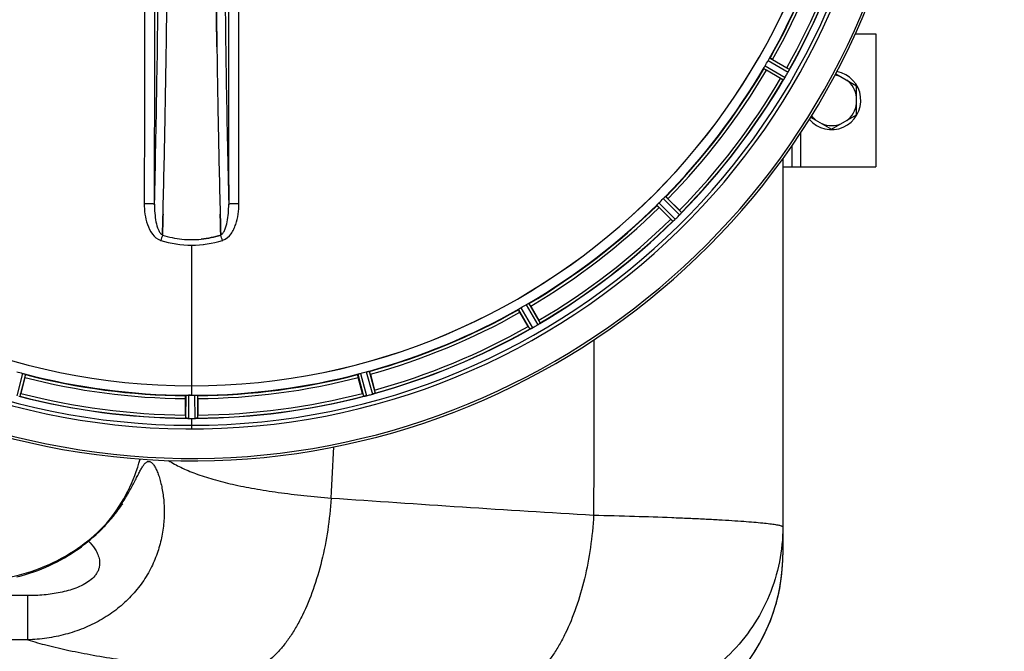
# Model space of a CAD drawing. Units: millimetres. Extents: x -1289 to 3178, y -784 to 2810.
# Drawn here: x 816 to 1149, y -347 to -133 of the extents above; entities that cross this region are included whole.
import ezdxf

# ---------------------------------------------------------------- set-up
doc = ezdxf.new("R2010")
doc.units = ezdxf.units.MM
doc.header["$LTSCALE"] = 46.255
doc.header["$PDMODE"] = 3
doc.header["$PDSIZE"] = 0.3125
doc.layers.get('0').update_dxf_attribs({"linetype": 'CONTINUOUS'})
doc.layers.get('Defpoints').update_dxf_attribs({"linetype": 'CONTINUOUS'})
doc.layers.add('AM_5', color=3, linetype='CONTINUOUS', lineweight=25)
doc.layers.add('BEZUGSACHSEN', color=7, linetype='CONTINUOUS')
doc.layers.add('RUNDUNGEN', color=7, linetype='CONTINUOUS')
doc.styles.get("Standard").update_dxf_attribs({"font": 'txt', "width": 0.7})
doc.dimstyles.new('AM_DIN$0', dxfattribs={"dimtxt": 3.5, "dimasz": 2.5, "dimexe": 1, "dimexo": 1, "dimgap": 1.5, "dimtad": 1, "dimdsep": 46, "dimtxsty": 'STANDARD', "dimcen": 0, "dimclrd": 256, "dimclre": 256, "dimclrt": 2, "dimadec": 0, "dimazin": 2, "dimtp": 0.1, "dimtm": 0.1, "dimtfac": 0.71, "dimtdec": 3, "dimtmove": 0, "dimatfit": 3, "dimfxl": 1, "dimlwd": -1, "dimlwe": -1, "dimarcsym": 0})

# ---------------------------------------------------------------- blocks, each defined once
blk = doc.blocks.new('*D11')
at = {"layer": 'AM_5', "ltscale": 10, "transparency": 16777216}
for p, q in [((852.86, 335.98), (2013.79, 335.98)), ((2012.79, -376.02), (2012.79, 305.98)), ((852.86, -406.02), (2013.79, -406.02))]:
    blk.add_line(p, q, dxfattribs=at)
for points in [[(2007.79, 305.98), (2017.79, 305.98), (2012.79, 335.98)], [(2007.79, -376.02), (2017.79, -376.02), (2012.79, -406.02)]]:
    blk.add_solid(points, dxfattribs=at)
at = {"layer": 'Defpoints', "color": 0, "ltscale": 10, "transparency": 16777216}
for p in [(851.86, 335.98), (2012.79, 335.98), (851.86, -406.02)]:
    blk.add_point(p, dxfattribs=at)
at = {"layer": 'AM_5', "color": 2, "ltscale": 10, "transparency": 16777216, "insert": (1980.29, -29.61), "char_height": 35, "attachment_point": 5, "rotation": 90}
blk.add_mtext('742', dxfattribs=at)
blk = doc.blocks.new('*D12')
at = {"layer": 'AM_5', "ltscale": 10, "transparency": 16777216}
for p, q in [((63.88, 470.96), (2123.43, 470.96)), ((2122.43, 440.96), (2122.43, -376.02)), ((852.86, -406.02), (2123.43, -406.02))]:
    blk.add_line(p, q, dxfattribs=at)
for points in [[(2117.43, 440.96), (2127.43, 440.96), (2122.43, 470.96)], [(2117.43, -376.02), (2127.43, -376.02), (2122.43, -406.02)]]:
    blk.add_solid(points, dxfattribs=at)
at = {"layer": 'Defpoints', "color": 0, "ltscale": 10, "transparency": 16777216}
for p in [(62.88, 470.96), (851.86, -406.02), (2122.43, -406.02)]:
    blk.add_point(p, dxfattribs=at)
at = {"layer": 'AM_5', "color": 2, "ltscale": 10, "transparency": 16777216, "insert": (2089.93, 32.47), "char_height": 35, "attachment_point": 5, "rotation": 90}
blk.add_mtext('880', dxfattribs=at)

msp = doc.modelspace()

# ---------------------------------------------------------------- linework, layer by layer
at = {"color": 7, "linetype": 'Continuous'}
for p, q in [((1098.633, -137.517), (1105.571, -137.517)), ((1105.571, -137.517), (1105.571, -182.517)), ((882.411, -141.851), (882.396, -140.838)), ((882.396, -140.839), (882.411, -141.852)), ((1070.626, -146.18), (1075.44, -148.959)), ((1073.325, -152.623), (1068.511, -149.844)), ((1091.982, -151.016), (1099.071, -155.109)), ((1099.071, -164.924), (1099.071, -155.109)), ((1083.482, -165.739), (1090.571, -169.832)), ((1090.571, -169.832), (1099.071, -164.924)), ((1077.071, -175.514), (1077.071, -182.517)), ((1074.071, -182.517), (1105.571, -182.517)), ((1035.15, -193.32), (1039.08, -197.251)), ((1036.089, -200.242), (1032.159, -196.311)), ((864.036, -203.907), (864.078, -202.325)), ((864.078, -202.325), (864.036, -203.906)), ((883.633, -202.325), (883.675, -203.907)), ((883.675, -203.907), (883.633, -202.325)), ((863.99, -205.612), (863.992, -205.524)), ((863.992, -205.524), (863.99, -205.612)), ((864.036, -203.906), (863.992, -205.524)), ((863.992, -205.524), (864.036, -203.907)), ((883.675, -203.907), (883.719, -205.514)), ((883.719, -205.514), (883.675, -203.907)), ((883.719, -205.514), (883.721, -205.612)), ((883.721, -205.612), (883.719, -205.514)), ((988.682, -229.673), (991.461, -234.486)), ((987.798, -236.601), (985.019, -231.787)), ((934.389, -252.759), (935.828, -258.128)), ((817.408, -253.854), (815.969, -259.223)), ((931.742, -259.223), (930.303, -253.854)), ((873.181, -259.851), (872.843, -259.85)), ((873.518, -259.852), (873.181, -259.851)), ((871.741, -266.565), (871.741, -261.007)), ((875.971, -261.007), (875.971, -266.565)), ((872.805, -267.685), (873.155, -267.687)), ((874.206, -267.687), (874.556, -267.687)), ((874.556, -267.687), (874.906, -267.685))]:
    msp.add_line(p, q, dxfattribs=at)
at = {"color": 9, "linetype": 'Continuous'}
for p, q in [((1069.073, -146.556), (1075.878, -150.441)), ((1069.622, -145.719), (1076.313, -149.538)), ((1067.61, -149.205), (1074.263, -153.089)), ((1068.06, -148.31), (1074.827, -152.261)), ((1080.071, -171.071), (1080.071, -182.517)), ((1033.552, -193.282), (1039.12, -198.796)), ((1034.3, -192.615), (1039.774, -198.036)), ((1031.454, -195.461), (1036.875, -200.935)), ((1032.12, -194.713), (1037.634, -200.281)), ((873.856, -209.061), (873.856, -256.646)), ((987.149, -229.221), (991.1, -235.988)), ((988.044, -228.771), (991.928, -235.424)), ((984.557, -230.784), (988.377, -237.474)), ((985.395, -230.234), (989.28, -237.039)), ((816.643, -252.451), (814.651, -260.029)), ((817.594, -252.765), (815.636, -260.216)), ((930.117, -252.765), (932.075, -260.216)), ((931.069, -252.451), (933.06, -260.029)), ((933.024, -251.926), (935.089, -259.485)), ((934.006, -251.723), (936.036, -259.155)), ((873.856, -256.653), (873.856, -259.852)), ((871.843, -259.907), (871.806, -267.611)), ((872.843, -259.85), (872.805, -267.685)), ((874.868, -259.85), (874.906, -267.685)), ((875.868, -259.907), (875.906, -267.611)), ((873.856, -267.688), (873.856, -271.254))]:
    msp.add_line(p, q, dxfattribs=at)
at = {"color": 7, "linetype": 'Continuous'}
for centre, radius, start, end in [((873.856, -35.017), 247.056, 15, 345), ((873.856, -35.017), 236.237, 0.97018, 359.02982), ((873.856, -35.017), 221.628, 90, 270), ((873.856, -35.017), 221.635, 270, 89.97567), ((873.856, -35.017), 221.628, 270, 90), ((873.856, -35.017), 235, 270, 359.02471), ((873.856, -35.017), 225, 330.52969, 344.47031), ((873.856, -35.017), 232.558, 330.51242, 344.48513), ((-5179.878, -52.435), 6045.839, 358.9063475, 359.2391873), ((-4995.456, -55.425), 5861.394, 358.9012147, 359.2444667), ((6676.155, -56.693), 5794.37, 180.8420887, 181.0992612), ((6760.475, -55.257), 5878.702, 180.8440136, 181.0974858), ((877.586, -37.17), 220.528, 329.73697, 330.26303), ((873.856, -35.017), 225, 315.52969, 329.47031), ((1061.66, -172.828), 27.561, 59.44724, 60.00171), ((1066.701, -145.427), 10.461, 333.18286, 333.81993), ((1068.546, -146.351), 8.397, 333.13099, 333.92369), ((1083.759, -153.438), 8.385, 154.00007, 154.50984), ((873.856, -35.017), 232.558, 315.51242, 329.48746), ((1085.698, -131.228), 24.715, 239.95632, 241.11446), ((1080.909, -157.281), 7.837, 145.53323, 146.00831), ((1068.394, -148.462), 7.471, 326.47763, 327.41834), ((1068.587, -148.593), 7.239, 326.49533, 327.46876), ((1068.859, -148.769), 6.915, 327.48292, 329.66783), ((1069.216, -148.996), 6.491, 327.47909, 328.7055), ((1067.823, -148.147), 8.123, 328.69484, 329.57585), ((869.63, -32.578), 237.549, 329.74671, 329.91561), ((869.506, -32.506), 237.693, 329.91562, 330.25322), ((1069.85, -147.009), 6.936, 330.33982, 331.55765), ((1068.537, -146.277), 8.44, 330.42948, 330.99323), ((1069.746, -146.945), 7.058, 330.98236, 331.92661), ((1069.853, -147.01), 6.933, 331.55132, 333.1098), ((1070.256, -147.223), 6.478, 331.97047, 333.17357), ((1090.571, -160.017), 9.9, 220.48369, 79.62082), ((1090.571, -160.017), 8.565, 67.06081, 82.35025), ((1090.571, -160.017), 8.565, 7.06081, 52.93919), ((1090.571, -160.017), 8.565, 307.06081, 352.93919), ((1090.571, -160.017), 8.565, 217.69042, 232.93919), ((-3902.088, -77.08), 4767.812, 358.539943, 358.909437), ((-4093.023, -72.915), 4958.791, 358.548069, 358.903248), ((5848.961, -72.646), 4967.022, 181.098323, 181.452649), ((5598.595, -78.308), 4716.594, 181.087863, 181.460992), ((1090.571, -160.017), 8.565, 247.06081, 292.93919), ((876.881, -38.043), 220.556, 314.737, 315.263), ((873.856, -35.017), 225, 300.52969, 314.47031), ((870.291, -31.452), 237.712, 314.74677, 314.91556), ((870.33, -31.491), 237.657, 314.9156, 315.25324), ((1021.618, -214.74), 24.715, 43.88554, 45.04368), ((1033.77, -193.518), 7.515, 315.38665, 316.96703), ((1034.193, -193.927), 6.926, 315.33992, 316.55941), ((1034.176, -193.909), 6.952, 316.55208, 317.4639), ((1034.465, -194.179), 6.555, 317.04738, 318.22747), ((1034.2, -193.933), 6.918, 317.47237, 318.17553), ((1031.271, -191.327), 10.838, 318.2316, 318.83679), ((1033.008, -192.869), 8.515, 318.18881, 318.95845), ((1046.053, -203.811), 8.51, 139.00827, 139.52619), ((873.856, -35.017), 232.558, 300.51254, 314.48758), ((1053.579, -182.779), 24.715, 224.95632, 226.11446), ((1042.186, -206.677), 7.801, 130.5312, 131.00507), ((1032.434, -194.981), 7.426, 311.48605, 312.43554), ((1032.57, -195.138), 7.219, 311.4988, 312.47797), ((1032.779, -195.369), 6.906, 312.49176, 314.66744), ((1033.056, -195.671), 6.497, 312.49623, 313.70528), ((1031.933, -194.495), 8.123, 313.69485, 314.57585), ((874.184, -173.879), 33.33, 252.18946, 258.04123), ((874.302, -173.43), 33.794, 252.23368, 258.0037), ((873.93, -175.039), 32.142, 258.05545, 264.01214), ((873.92, -175.101), 32.08, 258.04975, 264.01799), ((873.858, -175.652), 31.525, 264.02589, 269.99568), ((873.848, -175.863), 31.314, 264.00478, 270.0148), ((873.852, -175.617), 31.56, 270.00656, 275.95902), ((873.859, -175.775), 31.403, 269.99367, 275.9759), ((876.009, -38.747), 220.528, 299.73697, 300.26303), ((873.856, -35.017), 225, 285.53208, 299.47036), ((1011.667, -222.821), 27.561, 209.99829, 210.55276), ((871.314, -30.614), 237.754, 299.74679, 299.91554), ((871.396, -30.756), 237.591, 299.91555, 300.25329), ((986.876, -228.798), 8.339, 300.42696, 301.09239), ((987.596, -230.002), 6.936, 300.33968, 301.55771), ((987.598, -229.994), 6.942, 301.08641, 301.96574), ((987.586, -229.984), 6.957, 301.55029, 302.4742), ((987.812, -230.346), 6.53, 302.01063, 303.21436), ((987.608, -230.02), 6.915, 302.48231, 303.15502), ((985.478, -226.783), 10.79, 303.22065, 303.83836), ((986.74, -228.696), 8.498, 303.16935, 303.9533), ((970.067, -246.86), 24.715, 28.88554, 30.04368), ((996.612, -242.796), 8.713, 124.00813, 124.53457), ((873.856, -35.017), 232.558, 285.51248, 299.48758), ((992.027, -244.404), 7.811, 115.53768, 116.01066), ((985.559, -230.436), 7.58, 296.44371, 297.39691), ((985.683, -230.691), 7.297, 296.45441, 297.44627), ((985.858, -231.031), 6.915, 297.46219, 299.66786), ((986.056, -231.411), 6.485, 297.46008, 298.70568), ((985.271, -229.974), 8.123, 298.69484, 299.57585), ((872.74, -39.179), 220.526, 254.73697, 255.26303), ((873.856, -35.017), 225, 255.52733, 269.46563), ((873.856, -35.017), 225, 270.53437, 284.47267), ((874.971, -39.179), 220.526, 284.73697, 285.26303), ((789.347, -252.09), 27.561, 344.44724, 345.00171), ((873.856, -35.017), 224.835, 269.73949, 270.26051), ((873.856, -39.311), 220.541, 269.91233, 270.08767), ((873.856, -39.316), 220.535, 270.08767, 270.26302), ((958.364, -252.09), 27.561, 194.99829, 195.55276), ((931.342, -253.49), 6.761, 281.6184, 283.63121), ((931.328, -253.375), 6.876, 283.51913, 284.66942), ((931.022, -252.192), 8.098, 283.66883, 284.57655), ((871.535, -26.31), 241.681, 284.74816, 284.91417), ((873.081, -32.114), 235.675, 284.91418, 285.25466), ((933.264, -252.798), 6.932, 285.34263, 286.56139), ((933.273, -252.822), 6.907, 286.55136, 287.7187), ((911.96, -264.543), 24.715, 13.88554, 15.04368), ((873.856, -35.017), 232.558, 255.51011, 269.48297), ((873.856, -35.017), 232.558, 270.51703, 284.48989), ((896.456, -266.584), 24.715, 179.95632, 181.11446), ((851.256, -266.584), 24.715, 358.88554, 0.04368), ((871.407, -276.551), 8.928, 85.48442, 86.00918), ((872.839, -260.917), 6.769, 266.61977, 268.65782), ((872.865, -259.567), 8.119, 268.69325, 269.57573), ((873.856, -35.017), 232.671, 269.73881, 270.26119), ((873.856, -30.051), 237.637, 269.83116, 270.08442), ((874.874, -260.636), 7.049, 270.34197, 271.5511), ((874.876, -260.672), 7.014, 271.54128, 272.70065), ((875.458, -264.63), 3.022, 273.96292, 275.30279)]:
    msp.add_arc(centre, radius, start, end, dxfattribs=at)
at = {"color": 9, "linetype": 'Continuous'}
for centre, radius, start, end in [((873.856, -35.017), 246.237, 15, 345), ((873.856, -35.017), 224.863, 330.4369, 344.56064), ((873.856, -35.017), 226, 330.5362, 344.4638), ((873.856, -35.017), 231.557, 330.52333, 344.47667), ((873.856, -35.017), 232.635, 330.44603, 344.55151), ((-5260.852, -53.367), 6123.79, 358.6729662, 359.4203828), ((6571.742, -60.637), 5686.92, 180.551031, 181.355736), ((873.856, -35.017), 224.863, 315.43691, 329.56298), ((873.856, -35.017), 226, 315.5362, 329.4638), ((873.856, -35.017), 231.557, 315.52333, 329.47667), ((873.856, -35.017), 232.635, 315.44604, 329.55384), ((873.856, -35.017), 224.863, 300.43702, 314.56309), ((873.856, -35.017), 226, 300.5362, 314.4638), ((873.856, -35.017), 231.557, 300.52333, 314.47667), ((873.856, -35.017), 232.635, 300.44616, 314.55396), ((1066.718, -270.784), 212.946, 162.17866, 162.69858), ((702.868, -263.861), 190.002, 17.27003, 17.85273), ((864.646, -203.47), 4.172, 250.58468, 252.48468), ((883.074, -203.497), 4.144, 287.51748, 289.84352), ((873.856, -35.017), 224.863, 285.43936, 299.5631), ((873.856, -35.017), 226, 285.5362, 299.4638), ((873.856, -35.017), 231.557, 285.52333, 299.47667), ((873.856, -35.017), 232.635, 285.44849, 299.55397), ((873.856, -35.017), 224.863, 255.43459, 269.55904), ((873.856, -35.017), 224.863, 270.44096, 284.56541), ((873.856, -35.017), 226, 255.5362, 269.4638), ((873.856, -35.017), 226, 270.5362, 284.4638), ((873.856, -35.017), 231.557, 255.52333, 269.47667), ((873.856, -35.017), 231.557, 270.52333, 284.47667), ((873.856, -35.017), 232.635, 255.44372, 269.54984), ((873.856, -35.017), 232.635, 270.45016, 284.55628)]:
    msp.add_arc(centre, radius, start, end, dxfattribs=at)
for points, knots in [([(857.943, -99.607), (857.937, -107.559), (857.908, -139.357), (857.862, -171.155), (857.817, -195)], [0, 0, 0, 0, 0.2501045, 1, 1, 1, 1]), ([(861.296, -195.188), (861.311, -187.233), (861.367, -155.398), (861.404, -123.563), (861.422, -99.683)], [0, 0, 0, 0, 0.2498808, 1, 1, 1, 1]), ([(886.289, -99.683), (886.295, -107.645), (886.324, -139.48), (886.37, -171.315), (886.415, -195.188)], [0, 0, 0, 0, 0.2501044, 1, 1, 1, 1]), ([(889.894, -195), (889.879, -187.054), (889.824, -155.257), (889.786, -123.459), (889.768, -99.607)], [0, 0, 0, 0, 0.2498807, 1, 1, 1, 1]), ([(857.817, -195), (857.815, -196.188), (857.979, -198.588), (858.986, -203.066), (861.081, -206.638), (863.259, -207.405)], [0, 0, 0, 0, 0.2536289, 0.5072003, 1, 1, 1, 1]), ([(861.296, -195.188), (861.279, -195.162), (861.161, -195.147), (860.965, -195.108), (860.633, -195.083), (860.208, -195.054), (859.691, -195.032), (858.885, -195.008), (858.252, -195.001), (857.817, -195)], [0, 0, 0, 0, 0.0270922, 0.0884027, 0.182748, 0.3071215, 0.4566434, 0.6261635, 1, 1, 1, 1]), ([(861.296, -195.189), (861.285, -196.206), (861.341, -198.217), (861.714, -201.127), (862.325, -203.398), (863.119, -204.89), (863.677, -205.455), (863.99, -205.612)], [0, 0, 0, 0, 0.2754803, 0.5433275, 0.7937722, 0.9052868, 1, 1, 1, 1]), ([(883.721, -205.612), (884.033, -205.456), (884.589, -204.892), (885.384, -203.407), (885.998, -201.138), (886.366, -198.224), (886.426, -196.209), (886.415, -195.189)], [0, 0, 0, 0, 0.0943607, 0.2054303, 0.455396, 0.7237544, 1, 1, 1, 1]), ([(884.48, -207.395), (885.58, -206.998), (886.975, -205.71), (888.16, -203.685), (889.075, -201.483), (889.734, -198.569), (889.896, -196.189), (889.894, -195)], [0, 0, 0, 0, 0.2470381, 0.3724552, 0.4976835, 0.7487132, 1, 1, 1, 1]), ([(889.894, -195), (889.459, -195.001), (888.826, -195.008), (888.02, -195.032), (887.503, -195.054), (887.079, -195.083), (886.746, -195.108), (886.551, -195.147), (886.432, -195.162), (886.415, -195.188)], [0, 0, 0, 0, 0.3738365, 0.5433566, 0.6928785, 0.817252, 0.9115973, 0.9729078, 1, 1, 1, 1])]:
    msp.add_open_spline(points, degree=3, knots=knots, dxfattribs=at)
at = {"color": 7, "linetype": 'Continuous'}
for points, knots in [([(865.428, -132.714), (865.437, -132.069), (865.471, -129.478), (865.504, -126.887), (865.527, -124.941)], [0, 0, 0, 0, 0.2488511, 1, 1, 1, 1]), ([(882.183, -124.833), (882.191, -125.493), (882.223, -128.12), (882.257, -130.747), (882.283, -132.714)], [0, 0, 0, 0, 0.2511565, 1, 1, 1, 1]), ([(882.283, -132.714), (882.274, -132.06), (882.239, -129.433), (882.206, -126.807), (882.183, -124.834)], [0, 0, 0, 0, 0.2490469, 1, 1, 1, 1]), ([(882.283, -132.714), (882.292, -133.394), (882.328, -136.103), (882.366, -138.811), (882.396, -140.839)], [0, 0, 0, 0, 0.251219, 1, 1, 1, 1]), ([(882.396, -140.838), (882.386, -140.164), (882.347, -137.456), (882.31, -134.748), (882.283, -132.714)], [0, 0, 0, 0, 0.2489074, 1, 1, 1, 1]), ([(1069.073, -146.556), (1069.104, -146.501), (1069.221, -146.301), (1069.35, -146.108), (1069.44, -145.966)], [0, 0, 0, 0, 0.2754788, 1, 1, 1, 1]), ([(1069.44, -145.966), (1069.48, -145.904), (1069.531, -145.821), (1069.593, -145.747), (1069.613, -145.719), (1069.622, -145.719)], [0, 0, 0, 0, 0.7138306, 0.9128354, 1, 1, 1, 1]), ([(1070.626, -146.18), (1070.516, -146.117), (1070.311, -146.001), (1070.067, -145.865), (1069.909, -145.784), (1069.823, -145.738), (1069.78, -145.725), (1069.746, -145.705), (1069.743, -145.711)], [0, 0, 0, 0, 0.381637, 0.7061671, 0.8303182, 0.922474, 0.9795357, 1, 1, 1, 1]), ([(1067.61, -149.205), (1067.606, -149.197), (1067.619, -149.166), (1067.652, -149.074), (1067.699, -148.988), (1067.733, -148.923)], [0, 0, 0, 0, 0.0871798, 0.2861838, 1, 1, 1, 1]), ([(1068.511, -149.844), (1068.401, -149.78), (1068.198, -149.661), (1067.958, -149.517), (1067.81, -149.421), (1067.726, -149.369), (1067.694, -149.338), (1067.659, -149.319), (1067.663, -149.313)], [0, 0, 0, 0, 0.3816369, 0.706167, 0.8303181, 0.9224739, 0.9795357, 1, 1, 1, 1]), ([(1067.733, -148.924), (1067.756, -148.879), (1067.86, -148.672), (1067.969, -148.467), (1068.06, -148.31)], [0, 0, 0, 0, 0.2151567, 1, 1, 1, 1]), ([(1076.313, -149.538), (1076.323, -149.559), (1076.269, -149.642), (1076.248, -149.71), (1076.223, -149.762)], [0, 0, 0, 0, 0.2877064, 1, 1, 1, 1]), ([(1074.273, -153.083), (1074.271, -153.085), (1074.268, -153.087), (1074.264, -153.089), (1074.263, -153.089)], [0, 0, 0, 0, 0.6128002, 1, 1, 1, 1]), ([(1074.411, -152.9), (1074.396, -152.923), (1074.352, -152.985), (1074.31, -153.052), (1074.273, -153.083)], [0, 0, 0, 0, 0.3616497, 1, 1, 1, 1]), ([(1074.623, -152.589), (1074.607, -152.613), (1074.55, -152.699), (1074.491, -152.784), (1074.448, -152.846)], [0, 0, 0, 0, 0.2718536, 1, 1, 1, 1]), ([(1074.449, -152.845), (1074.462, -152.826), (1074.521, -152.741), (1074.579, -152.655), (1074.623, -152.589)], [0, 0, 0, 0, 0.2258562, 1, 1, 1, 1]), ([(1033.552, -193.282), (1033.597, -193.236), (1033.762, -193.073), (1033.936, -192.92), (1034.06, -192.807)], [0, 0, 0, 0, 0.2754768, 1, 1, 1, 1]), ([(1034.06, -192.806), (1034.114, -192.757), (1034.185, -192.69), (1034.265, -192.634), (1034.291, -192.613), (1034.3, -192.615)], [0, 0, 0, 0, 0.7138327, 0.9128366, 1, 1, 1, 1]), ([(1035.15, -193.32), (1035.06, -193.23), (1034.893, -193.066), (1034.692, -192.871), (1034.56, -192.752), (1034.489, -192.685), (1034.451, -192.662), (1034.423, -192.633), (1034.419, -192.638)], [0, 0, 0, 0, 0.381637, 0.7061671, 0.8303182, 0.922474, 0.9795357, 1, 1, 1, 1]), ([(1031.454, -195.461), (1031.452, -195.452), (1031.473, -195.426), (1031.528, -195.346), (1031.596, -195.275), (1031.645, -195.221)], [0, 0, 0, 0, 0.0871633, 0.2861674, 1, 1, 1, 1]), ([(1032.159, -196.311), (1032.069, -196.221), (1031.904, -196.054), (1031.71, -195.853), (1031.591, -195.722), (1031.524, -195.65), (1031.501, -195.612), (1031.472, -195.585), (1031.477, -195.58)], [0, 0, 0, 0, 0.381637, 0.7061671, 0.8303182, 0.922474, 0.9795357, 1, 1, 1, 1]), ([(1031.645, -195.221), (1031.679, -195.185), (1031.834, -195.012), (1031.991, -194.841), (1032.12, -194.713)], [0, 0, 0, 0, 0.2151603, 1, 1, 1, 1]), ([(1039.774, -198.036), (1039.778, -198.058), (1039.704, -198.124), (1039.667, -198.185), (1039.629, -198.229)], [0, 0, 0, 0, 0.2877045, 1, 1, 1, 1]), ([(1036.886, -200.932), (1036.884, -200.933), (1036.88, -200.935), (1036.876, -200.935), (1036.875, -200.935)], [0, 0, 0, 0, 0.612881, 1, 1, 1, 1]), ([(1037.067, -200.791), (1037.046, -200.809), (1036.988, -200.857), (1036.93, -200.911), (1036.886, -200.932)], [0, 0, 0, 0, 0.3616048, 1, 1, 1, 1]), ([(1037.353, -200.544), (1037.332, -200.563), (1037.254, -200.632), (1037.174, -200.699), (1037.117, -200.748)], [0, 0, 0, 0, 0.2719584, 1, 1, 1, 1]), ([(1037.118, -200.747), (1037.136, -200.732), (1037.215, -200.665), (1037.293, -200.597), (1037.353, -200.544)], [0, 0, 0, 0, 0.2257908, 1, 1, 1, 1]), ([(987.149, -229.221), (987.204, -229.189), (987.405, -229.074), (987.613, -228.972), (987.762, -228.894)], [0, 0, 0, 0, 0.2754816, 1, 1, 1, 1]), ([(987.762, -228.894), (987.827, -228.86), (987.913, -228.813), (988.004, -228.78), (988.036, -228.767), (988.044, -228.771)], [0, 0, 0, 0, 0.7138163, 0.91282, 1, 1, 1, 1]), ([(988.682, -229.673), (988.619, -229.562), (988.499, -229.36), (988.356, -229.12), (988.26, -228.971), (988.208, -228.888), (988.177, -228.855), (988.158, -228.821), (988.152, -228.824)], [0, 0, 0, 0, 0.381637, 0.7061671, 0.8303182, 0.922474, 0.9795357, 1, 1, 1, 1]), ([(985.019, -231.787), (984.955, -231.677), (984.839, -231.473), (984.704, -231.228), (984.623, -231.071), (984.576, -230.984), (984.564, -230.941), (984.543, -230.908), (984.549, -230.904)], [0, 0, 0, 0, 0.381637, 0.7061671, 0.8303182, 0.922474, 0.9795357, 1, 1, 1, 1]), ([(984.557, -230.784), (984.558, -230.775), (984.585, -230.754), (984.66, -230.692), (984.743, -230.641), (984.805, -230.601)], [0, 0, 0, 0, 0.0871645, 0.2861696, 1, 1, 1, 1]), ([(984.805, -230.602), (984.847, -230.575), (985.041, -230.448), (985.237, -230.324), (985.395, -230.234)], [0, 0, 0, 0, 0.2151605, 1, 1, 1, 1]), ([(991.928, -235.424), (991.926, -235.447), (991.838, -235.491), (991.786, -235.541), (991.738, -235.573)], [0, 0, 0, 0, 0.2876862, 1, 1, 1, 1]), ([(988.389, -237.474), (988.386, -237.474), (988.383, -237.475), (988.378, -237.475), (988.377, -237.474)], [0, 0, 0, 0, 0.6128262, 1, 1, 1, 1]), ([(988.601, -237.384), (988.576, -237.396), (988.506, -237.428), (988.437, -237.465), (988.389, -237.474)], [0, 0, 0, 0, 0.3616317, 1, 1, 1, 1]), ([(988.934, -237.223), (988.909, -237.236), (988.818, -237.281), (988.726, -237.324), (988.659, -237.356)], [0, 0, 0, 0, 0.2717036, 1, 1, 1, 1]), ([(988.661, -237.355), (988.681, -237.346), (988.773, -237.303), (988.864, -237.258), (988.934, -237.223)], [0, 0, 0, 0, 0.2261049, 1, 1, 1, 1]), ([(816.643, -252.451), (816.704, -252.467), (816.928, -252.529), (817.148, -252.602), (817.308, -252.653)], [0, 0, 0, 0, 0.2754134, 1, 1, 1, 1]), ([(817.308, -252.653), (817.378, -252.675), (817.471, -252.704), (817.559, -252.744), (817.591, -252.756), (817.594, -252.765)], [0, 0, 0, 0, 0.7140806, 0.9131097, 1, 1, 1, 1]), ([(817.408, -253.854), (817.441, -253.731), (817.5, -253.503), (817.568, -253.232), (817.605, -253.059), (817.628, -252.964), (817.629, -252.919), (817.64, -252.881), (817.633, -252.879)], [0, 0, 0, 0, 0.381637, 0.7061671, 0.8303182, 0.922474, 0.9795357, 1, 1, 1, 1]), ([(930.303, -253.854), (930.27, -253.731), (930.211, -253.503), (930.143, -253.232), (930.106, -253.059), (930.083, -252.964), (930.083, -252.919), (930.072, -252.881), (930.078, -252.879)], [0, 0, 0, 0, 0.381637, 0.7061671, 0.8303182, 0.922474, 0.9795357, 1, 1, 1, 1]), ([(930.117, -252.765), (930.12, -252.756), (930.152, -252.744), (930.24, -252.704), (930.333, -252.675), (930.403, -252.653)], [0, 0, 0, 0, 0.08689, 0.2859195, 1, 1, 1, 1]), ([(930.403, -252.653), (930.451, -252.638), (930.672, -252.567), (930.893, -252.497), (931.069, -252.451)], [0, 0, 0, 0, 0.2152334, 1, 1, 1, 1]), ([(933.024, -251.926), (933.086, -251.91), (933.31, -251.85), (933.538, -251.805), (933.702, -251.769)], [0, 0, 0, 0, 0.2755423, 1, 1, 1, 1]), ([(933.702, -251.769), (933.773, -251.753), (933.868, -251.729), (933.965, -251.721), (933.999, -251.717), (934.006, -251.723)], [0, 0, 0, 0, 0.7134843, 0.9124765, 1, 1, 1, 1]), ([(934.389, -252.759), (934.356, -252.636), (934.293, -252.41), (934.217, -252.141), (934.162, -251.972), (934.134, -251.878), (934.112, -251.839), (934.103, -251.801), (934.097, -251.802)], [0, 0, 0, 0, 0.381637, 0.7061671, 0.8303182, 0.922474, 0.9795357, 1, 1, 1, 1]), ([(871.741, -261.007), (871.741, -260.88), (871.743, -260.645), (871.747, -260.365), (871.756, -260.188), (871.759, -260.09), (871.77, -260.046), (871.769, -260.007), (871.776, -260.007)], [0, 0, 0, 0, 0.381637, 0.7061671, 0.8303182, 0.922474, 0.9795356, 1, 1, 1, 1]), ([(871.843, -259.907), (871.848, -259.899), (871.881, -259.894), (871.977, -259.876), (872.075, -259.876), (872.148, -259.873)], [0, 0, 0, 0, 0.0878294, 0.2867973, 1, 1, 1, 1]), ([(872.148, -259.873), (872.198, -259.871), (872.429, -259.854), (872.661, -259.849), (872.843, -259.85)], [0, 0, 0, 0, 0.2150366, 1, 1, 1, 1]), ([(874.868, -259.85), (874.932, -259.849), (875.164, -259.85), (875.395, -259.865), (875.563, -259.873)], [0, 0, 0, 0, 0.2755568, 1, 1, 1, 1]), ([(875.563, -259.873), (875.636, -259.876), (875.734, -259.876), (875.83, -259.894), (875.863, -259.899), (875.868, -259.907)], [0, 0, 0, 0, 0.713203, 0.9121706, 1, 1, 1, 1]), ([(875.971, -261.007), (875.971, -260.88), (875.969, -260.645), (875.964, -260.365), (875.955, -260.188), (875.952, -260.09), (875.942, -260.046), (875.942, -260.007), (875.936, -260.007)], [0, 0, 0, 0, 0.381637, 0.7061671, 0.8303182, 0.922474, 0.9795357, 1, 1, 1, 1]), ([(932.936, -260.06), (932.878, -260.074), (932.675, -260.121), (932.47, -260.156), (932.324, -260.185)], [0, 0, 0, 0, 0.283486, 1, 1, 1, 1]), ([(935.089, -259.485), (935.151, -259.469), (935.373, -259.404), (935.593, -259.33), (935.751, -259.271)], [0, 0, 0, 0, 0.2742023, 1, 1, 1, 1]), ([(935.823, -259.247), (935.791, -259.258), (935.642, -259.31), (935.493, -259.363), (935.375, -259.401)], [0, 0, 0, 0, 0.2121163, 1, 1, 1, 1]), ([(936.036, -259.155), (936.028, -259.176), (935.931, -259.195), (935.868, -259.231), (935.814, -259.249)], [0, 0, 0, 0, 0.2873303, 1, 1, 1, 1]), ([(932.314, -260.187), (932.258, -260.198), (932.186, -260.201), (932.092, -260.231), (932.075, -260.216)], [0, 0, 0, 0, 0.7118825, 1, 1, 1, 1]), ([(932.38, -260.175), (932.404, -260.17), (932.512, -260.151), (932.62, -260.13), (932.704, -260.112)], [0, 0, 0, 0, 0.2249582, 1, 1, 1, 1]), ([(872.044, -267.645), (871.987, -267.641), (871.917, -267.622), (871.818, -267.63), (871.806, -267.611)], [0, 0, 0, 0, 0.7129854, 1, 1, 1, 1]), ([(872.795, -267.685), (872.733, -267.685), (872.504, -267.681), (872.275, -267.664), (872.109, -267.651)], [0, 0, 0, 0, 0.2725748, 1, 1, 1, 1]), ([(872.11, -267.65), (872.135, -267.652), (872.245, -267.661), (872.354, -267.669), (872.44, -267.674)], [0, 0, 0, 0, 0.2249583, 1, 1, 1, 1]), ([(874.906, -267.685), (874.97, -267.685), (875.202, -267.681), (875.433, -267.665), (875.601, -267.65)], [0, 0, 0, 0, 0.2742023, 1, 1, 1, 1]), ([(875.683, -267.645), (875.65, -267.647), (875.491, -267.659), (875.332, -267.672), (875.207, -267.678)], [0, 0, 0, 0, 0.2124402, 1, 1, 1, 1]), ([(875.906, -267.611), (875.897, -267.624), (875.827, -267.623), (875.778, -267.635), (875.738, -267.639)], [0, 0, 0, 0, 0.2907048, 1, 1, 1, 1])]:
    msp.add_open_spline(points, degree=3, knots=knots, dxfattribs=at)
for points in [[(1076.088, -150.042), (1076.124, -149.969), (1076.16, -149.896), (1076.194, -149.822)], [(1076.19, -149.83), (1076.157, -149.9), (1076.123, -149.971), (1076.089, -150.042)], [(1076.194, -149.822), (1076.204, -149.803), (1076.213, -149.783), (1076.222, -149.763)], [(1074.411, -152.9), (1074.424, -152.881), (1074.437, -152.862), (1074.449, -152.843)], [(864.176, -198.563), (864.144, -199.817), (864.112, -201.071), (864.078, -202.325)], [(864.078, -202.325), (864.111, -201.071), (864.144, -199.818), (864.176, -198.564)], [(883.535, -198.564), (883.567, -199.818), (883.6, -201.072), (883.633, -202.325)], [(883.633, -202.325), (883.599, -201.071), (883.567, -199.818), (883.535, -198.564)], [(1039.43, -198.461), (1039.483, -198.401), (1039.535, -198.34), (1039.586, -198.279)], [(1039.579, -198.287), (1039.529, -198.345), (1039.48, -198.403), (1039.43, -198.46)], [(1039.586, -198.279), (1039.6, -198.263), (1039.615, -198.247), (1039.628, -198.23)], [(1037.067, -200.791), (1037.085, -200.776), (1037.102, -200.761), (1037.119, -200.746)], [(883.719, -205.612), (881.581, -206.297), (879.362, -206.773), (877.128, -207.007)], [(877.128, -207.007), (879.363, -206.773), (881.582, -206.296), (883.721, -205.612)], [(863.389, -207.454), (866.759, -208.503), (870.326, -209.062), (873.856, -209.061)], [(863.406, -207.454), (866.771, -208.499), (870.33, -209.061), (873.853, -209.061)], [(873.853, -209.061), (877.377, -209.061), (880.937, -208.498), (884.302, -207.454)], [(873.856, -209.061), (877.385, -209.063), (880.952, -208.503), (884.323, -207.454)], [(991.486, -235.745), (991.552, -235.701), (991.618, -235.656), (991.683, -235.61)], [(991.672, -235.618), (991.61, -235.66), (991.549, -235.703), (991.486, -235.745)], [(991.683, -235.61), (991.701, -235.598), (991.719, -235.586), (991.737, -235.573)], [(988.601, -237.384), (988.621, -237.375), (988.642, -237.365), (988.662, -237.354)], [(935.751, -259.271), (935.772, -259.264), (935.792, -259.258), (935.812, -259.25)], [(932.314, -260.187), (932.337, -260.183), (932.359, -260.179), (932.381, -260.174)], [(872.044, -267.645), (872.067, -267.647), (872.089, -267.648), (872.112, -267.649)], [(875.601, -267.65), (875.622, -267.648), (875.644, -267.647), (875.665, -267.645)]]:
    msp.add_open_spline(points, degree=3, dxfattribs=at)
at = {"layer": 'BEZUGSACHSEN', "color": 7, "linetype": 'Continuous'}
msp.add_arc((873.856, -35.017), 235, 90, 270, dxfattribs=at)
at = {"layer": 'RUNDUNGEN', "color": 7, "linetype": 'Continuous'}
for p, q in [((1074.071, -179.755), (1074.071, -313.891)), ((850.323, -296.899), (850.442, -296.739)), ((850.442, -296.739), (850.515, -296.642)), ((850.157, -297.125), (850.323, -296.899))]:
    msp.add_line(p, q, dxfattribs=at)
at = {"layer": 'RUNDUNGEN', "color": 9, "linetype": 'Continuous'}
for p, q in [((818.341, -327.695), (614.029, -327.695)), ((818.341, -342.659), (818.341, -327.695)), ((818.341, -342.659), (614.029, -342.659))]:
    msp.add_line(p, q, dxfattribs=at)
at = {"layer": 'RUNDUNGEN', "color": 7, "linetype": 'Continuous'}
for points in [[(850.515, -296.642), (850.544, -296.604), (850.545, -296.603)], [(845.87, -302.551), (846.197, -302.173), (846.512, -301.803), (846.815, -301.443), (847.106, -301.092), (847.384, -300.751), (847.651, -300.42), (847.906, -300.099), (848.15, -299.79), (848.381, -299.493), (848.601, -299.208), (848.809, -298.935), (849.006, -298.675), (849.191, -298.429), (849.365, -298.197), (849.527, -297.979), (849.677, -297.776), (849.815, -297.589), (850.157, -297.125)], [(844.166, -304.423), (844.433, -304.139), (844.812, -303.732), (845.177, -303.331), (845.53, -302.937), (845.87, -302.551)], [(814.678, -321.393), (816.129, -321.005), (817.564, -320.587), (818.981, -320.138), (820.38, -319.66), (821.761, -319.152), (823.121, -318.617), (824.46, -318.055), (825.777, -317.466), (827.072, -316.852), (828.344, -316.214), (829.591, -315.551), (830.814, -314.866), (832.012, -314.159), (833.185, -313.432), (834.331, -312.684), (835.45, -311.917), (836.543, -311.132), (837.608, -310.33), (838.645, -309.512), (839.654, -308.679), (840.634, -307.831), (841.586, -306.971), (842.508, -306.098), (843.401, -305.214), (844.166, -304.423)], [(1064.49, -346.711), (1065.363, -345.301), (1066.197, -343.868), (1066.993, -342.413), (1067.748, -340.936), (1068.463, -339.44), (1069.137, -337.925), (1069.769, -336.392), (1070.36, -334.843), (1070.908, -333.278), (1071.414, -331.698), (1071.876, -330.106), (1072.295, -328.502), (1072.671, -326.886), (1073.002, -325.262), (1073.289, -323.629), (1073.531, -321.988), (1073.729, -320.342), (1073.882, -318.691), (1073.99, -317.037), (1074.04, -315.831)]]:
    msp.add_lwpolyline(points, dxfattribs=at)
for centre, radius, start, end in [((873.856, -35.017), 247.056, 15, 345), ((1013.071, -313.891), 61, 270.00026, 358.17701), ((1013.063, -313.89), 61.008, 358.17675, 359.9998)]:
    msp.add_arc(centre, radius, start, end, dxfattribs=at)
at = {"layer": 'RUNDUNGEN', "color": 9, "linetype": 'Continuous'}
for centre, radius, start, end in [((-3994.04, -35.023), 4922.008, 356.976359, 357.178253), ((799.905, -265.901), 58.633, 321.81241, 344.62157), ((1502.046, 7934.587), 8249.716, 265.9619958, 266.5806494), ((805.159, -266.752), 54.04, 316.00041, 319.07705), ((831.336, -292.258), 17.681, 316.5223, 325.97929)]:
    msp.add_arc(centre, radius, start, end, dxfattribs=at)
msp.add_open_spline([(1010.033, -241.152), (1010.024, -260.915), (1010.015, -280.678), (1010.004, -300.441)], degree=3, dxfattribs=at)
for points, knots in [([(845.99, -302.15), (847.067, -300.89), (849.045, -298.36), (851.212, -295.073), (852.716, -292.515), (853.712, -290.707), (854.61, -288.992), (855.421, -287.399), (856.157, -285.957), (856.836, -284.699), (857.472, -283.661), (858.013, -282.964), (858.456, -282.57), (858.773, -282.371), (859.096, -282.259), (859.428, -282.241), (859.761, -282.322), (860.092, -282.497), (860.422, -282.763), (860.894, -283.27), (861.465, -284.136), (862.101, -285.424), (862.707, -286.993), (863.263, -288.805), (863.747, -290.824), (864.139, -293.013), (864.422, -295.343), (864.634, -298.647), (864.533, -302.964), (863.764, -308.246), (862.277, -313.545), (860.796, -316.958), (859.934, -318.62)], [0, 0, 0, 0, 0.0791008, 0.1531069, 0.1878263, 0.2207557, 0.2516489, 0.2802131, 0.3061099, 0.3289664, 0.3484189, 0.3642323, 0.3708209, 0.3766521, 0.3819392, 0.3870117, 0.3922721, 0.3980967, 0.4047615, 0.4124329, 0.4310452, 0.4540106, 0.4809345, 0.5112687, 0.5444531, 0.5799809, 0.6174218, 0.6564221, 0.7379858, 0.8230551, 0.910603, 1, 1, 1, 1]), ([(866.018, -281.936), (867.352, -282.803), (870.352, -284.444), (875.405, -286.541), (881.275, -288.43), (887.925, -290.106), (895.308, -291.569), (903.369, -292.821), (912.045, -293.862), (918.033, -294.406), (921.116, -294.649)], [0, 0, 0, 0, 0.0836944, 0.1794376, 0.2875586, 0.4079553, 0.5401946, 0.6835809, 0.8372079, 1, 1, 1, 1]), ([(921.116, -294.649), (920.88, -298.274), (920.11, -305.424), (918.076, -315.802), (915.233, -325.471), (912.194, -332.862), (909.403, -338.144), (907.223, -341.651), (904.921, -344.773), (902.515, -347.485), (900.022, -349.767), (897.461, -351.599), (894.849, -352.964), (893.044, -353.567), (892.149, -353.778)], [0, 0, 0, 0, 0.1573554, 0.3110661, 0.4574459, 0.5932433, 0.6563772, 0.7159924, 0.771944, 0.8241869, 0.8727979, 0.9180027, 0.9602035, 1, 1, 1, 1]), ([(1010.004, -300.441), (1009.795, -304.11), (1009.073, -311.344), (1007.089, -321.839), (1004.272, -331.601), (1001.234, -339.048), (998.432, -344.351), (996.241, -347.859), (993.924, -350.969), (991.5, -353.657), (988.985, -355.901), (986.399, -357.681), (983.76, -358.981), (981.938, -359.528), (981.037, -359.709)], [0, 0, 0, 0, 0.1583624, 0.3128532, 0.4596884, 0.5955513, 0.6585669, 0.7179676, 0.7736201, 0.8254992, 0.873712, 0.9185264, 0.9604003, 1, 1, 1, 1]), ([(1010.004, -300.441), (1014.632, -300.549), (1023.455, -300.783), (1034.186, -301.151), (1042.063, -301.477), (1047.378, -301.724), (1052.261, -301.98), (1056.69, -302.244), (1060.647, -302.511), (1064.113, -302.782), (1067.073, -303.053), (1069.215, -303.289), (1070.666, -303.482), (1071.555, -303.617), (1072.309, -303.751), (1072.928, -303.883), (1073.357, -303.998), (1073.631, -304.093), (1073.787, -304.157), (1073.909, -304.223), (1074.014, -304.296), (1074.071, -304.375), (1074.071, -304.424)], [0, 0, 0, 0, 0.2157966, 0.4114005, 0.5005184, 0.5833063, 0.6593951, 0.7284463, 0.7901544, 0.844248, 0.8904924, 0.9286923, 0.9447272, 0.9586993, 0.9705997, 0.9804259, 0.988187, 0.9913027, 0.9939186, 0.9960504, 0.9977281, 1, 1, 1, 1]), ([(798.175, -322.898), (802.652, -322.918), (811.541, -322.076), (824.108, -318.253), (835.12, -312.29), (841.345, -307.073), (844.032, -304.29)], [0, 0, 0, 0, 0.2646052, 0.5236806, 0.7713807, 1, 1, 1, 1]), ([(1074.071, -304.424), (1074.071, -308.394), (1073.284, -316.359), (1069.79, -327.829), (1064.115, -338.403), (1056.479, -347.67), (1047.176, -355.275), (1036.561, -360.925), (1025.049, -364.404), (1017.057, -365.187), (1013.071, -365.187)], [0, 0, 0, 0, 0.1247619, 0.2495602, 0.3744254, 0.4993782, 0.6244256, 0.7495605, 0.8747621, 1, 1, 1, 1]), ([(838.972, -309.242), (839.741, -310.038), (840.828, -311.356), (841.965, -313.369), (842.593, -315.105), (842.768, -316.702), (842.603, -318.024), (842.296, -319.043), (841.798, -320.045), (840.871, -321.343), (839.31, -322.768), (837.082, -324.127), (834.62, -325.206), (832.024, -326.046), (829.35, -326.687), (826.628, -327.155), (822.961, -327.58), (820.188, -327.695), (818.341, -327.695)], [0, 0, 0, 0, 0.0884869, 0.1355113, 0.1842224, 0.235196, 0.2620929, 0.2902533, 0.3198973, 0.3510795, 0.4172935, 0.4871291, 0.5589019, 0.6316752, 0.704979, 0.7785728, 0.8523266, 1, 1, 1, 1]), ([(859.934, -318.62), (859.005, -320.41), (856.862, -323.881), (852.887, -328.579), (848.214, -332.699), (842.954, -336.16), (837.225, -338.912), (831.142, -340.934), (824.812, -342.219), (820.504, -342.591), (818.341, -342.659)], [0, 0, 0, 0, 0.1201488, 0.242012, 0.3653726, 0.490073, 0.6159867, 0.7430068, 0.8710397, 1, 1, 1, 1]), ([(818.341, -342.659), (820.515, -343.338), (825.154, -344.633), (832.565, -346.342), (840.775, -347.92), (849.746, -349.367), (859.435, -350.679), (873.635, -352.295), (884.624, -353.235), (892.149, -353.778)], [0, 0, 0, 0, 0.0913718, 0.1931368, 0.3050379, 0.4266992, 0.5576411, 0.6972909, 1, 1, 1, 1])]:
    msp.add_open_spline(points, degree=3, knots=knots, dxfattribs=at)

# ---------------------------------------------------------------- dimensions: what is measured, and where the dimension line sits
at = {"layer": 'AM_5', "ltscale": 10}
dim = msp.add_linear_dim(base=(2122.429, -406.017), p1=(62.879, 470.959), p2=(851.856, -406.017), angle=90, text='880', dimstyle='AM_DIN$0', override={"dimtxt": 35, "dimasz": 30, "dimgap": 15, "dimsah": 1}, dxfattribs=at)
dim.commit()
dim.dimension.update_dxf_attribs({"geometry": '*D12', "text_midpoint": (2089.929, 32.471)})
dim = msp.add_linear_dim(base=(2012.791, 335.983), p1=(851.856, -406.017), p2=(851.856, 335.983), angle=90, text='742', dimstyle='AM_DIN$0', override={"dimtxt": 35, "dimasz": 30, "dimgap": 15, "dimsah": 1}, dxfattribs=at)
dim.commit()
dim.dimension.update_dxf_attribs({"geometry": '*D11', "text_midpoint": (2012.791, -29.607), "dimtype": 160})

doc.saveas('drawing.dxf')
